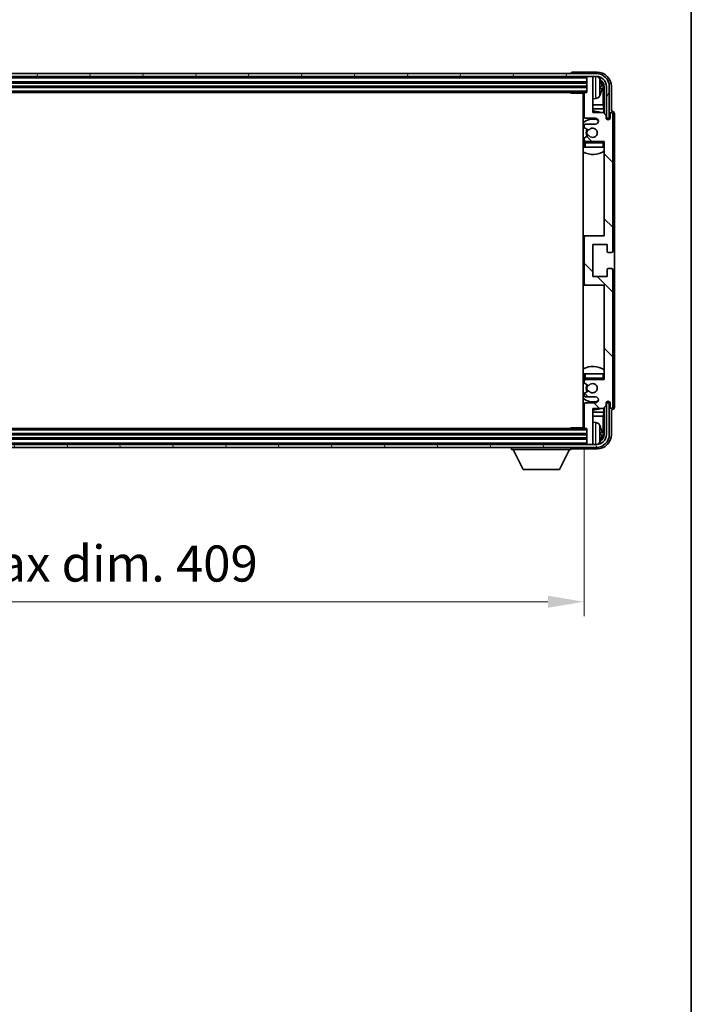
# Model space of a CAD drawing. Units: millimetres. Extents: x 2 to 11020, y -2 to 1403.
# Drawn here: x 2907 to 3140, y 787 to 1128 of the extents above; entities that cross this region are included whole.
import ezdxf

# ---------------------------------------------------------------- set-up
doc = ezdxf.new("R2010")
doc.units = ezdxf.units.MM
for name, color, linetype, lineweight in [('Border (ISO)', 7, 'Continuous', 35), ('Dimension (ISO)', 7, 'Continuous', 18), ('Dimension (ISO) @ 1', 7, 'Continuous', 18), ('Visible (ISO)', 7, 'Continuous', 35), ('Visible Narrow (ISO)', 7, 'Continuous', 25)]:
    doc.layers.add(name, color=color, linetype=linetype, lineweight=lineweight)
doc.layers.add('Hatch (ISO)', color=1, linetype='Continuous', lineweight=18, true_color=0xff0000)
doc.styles.add('Note Text (TK)', font='MS PGothic.ttf')
doc.dimstyles.new('Default - Method 1b (TK)', dxfattribs={"dimscale": 3, "dimtxt": 2.5, "dimasz": 2.5, "dimexe": 1, "dimexo": 1.5, "dimgap": 1, "dimtad": 1, "dimtoh": 1, "dimrnd": 1e-08, "dimdsep": 46, "dimtxsty": 'Note Text (TK)', "dimcen": 0.09, "dimdle": 5, "dimclrd": 100, "dimclre": 100, "dimclrt": 7, "dimadec": 1, "dimazin": 1, "dimtfac": 1, "dimtmove": 0, "dimatfit": 3, "dimfxl": 0, "dimtolj": 1, "dimlwd": -1, "dimlwe": -1, "dimarcsym": 0})

# ---------------------------------------------------------------- blocks, each defined once
blk = doc.blocks.new('図面枠 tk図枠')
at = {"layer": 'Border (ISO)'}
blk.add_line((405.5, 289), (405.5, 8), dxfattribs=at)
blk = doc.blocks.new('*D77')
at = {"layer": 'Defpoints', "color": 0, "transparency": 16777216}
for p in [(2693.7, 986.75), (3102.7, 986.75), (3102.7, 926.49)]:
    blk.add_point(p, dxfattribs=at)
at = {"layer": 'Dimension (ISO)', "color": 100, "transparency": 16777216}
for p, q in [((2693.7, 979.25), (2693.7, 921.49)), ((3102.7, 979.25), (3102.7, 921.49)), ((2706.2, 926.49), (3090.2, 926.49))]:
    blk.add_line(p, q, dxfattribs=at)
for points in [[(2706.2, 928.57), (2706.2, 924.4), (2693.7, 926.49)], [(3090.2, 928.57), (3090.2, 924.4), (3102.7, 926.49)]]:
    blk.add_solid(points, dxfattribs=at)
at = {"layer": 'Dimension (ISO)', "color": 7, "transparency": 16777216, "insert": (2803.34, 939.72), "char_height": 12.5, "attachment_point": 4, "style": 'Note Text (TK)'}
blk.add_mtext('\\A1;\\fＭＳ Ｐゴシック|b0|i0;\\H12.5000;有効寸法 / Max dim. 409', dxfattribs=at)

msp = doc.modelspace()

# ---------------------------------------------------------------- hatches: boundary and pattern name
at = {"layer": 'Hatch (ISO)'}
h = msp.add_hatch(dxfattribs=at)
h.set_pattern_fill('ANSI31', color=256, scale=127, angle=14.999978, style=0)
h.set_pattern_definition([(60, (1112.367, -41.7), (-13.74815, 7.9375), [])])
edge = h.paths.add_edge_path()
edge.add_ellipse((3106.945, 1104.9461), major_axis=(0, 3.5), ratio=1, start_angle=270, end_angle=360)
edge.add_line((3106.945, 1108.4461), (3105.395, 1108.4461))
edge.add_line((3105.395, 1108.4461), (3103.995, 1108.4461))
edge.add_line((3103.995, 1108.4461), (2692.395, 1108.4461))
edge.add_line((2692.395, 1108.4461), (2690.995, 1108.4461))
edge.add_line((2690.995, 1108.4461), (2689.445, 1108.4461))
edge.add_ellipse((2689.445, 1104.9461), major_axis=(-3.5, 0), ratio=1, start_angle=270, end_angle=360)
edge.add_line((2685.945, 1104.9461), (2685.945, 1093.9461))
edge.add_line((2685.945, 1093.9461), (2684.945, 1093.9461))
edge.add_line((2684.945, 1093.9461), (2684.945, 1104.9461))
edge.add_ellipse((2689.445, 1104.9461), major_axis=(0, 4.5), ratio=1, start_angle=0, end_angle=90, ccw=False)
edge.add_line((2689.445, 1109.4461), (3106.945, 1109.4461))
edge.add_ellipse((3106.945, 1104.9461), major_axis=(4.5, 0), ratio=1, start_angle=0, end_angle=90, ccw=False)
edge.add_line((3111.445, 1104.9461), (3111.445, 1093.9461))
edge.add_line((3111.445, 1093.9461), (3110.445, 1093.9461))
edge.add_line((3110.445, 1093.9461), (3110.445, 1104.9461))
h = msp.add_hatch(dxfattribs=at)
h.set_pattern_fill('ANSI31', color=256, scale=127, angle=90.00021, style=0)
h.set_pattern_definition([(135.0002, (1112.367, -41.7), (-11.22528, -11.22536), [])])
edge = h.paths.add_edge_path()
edge.add_line((3102.695, 1102.6461), (3102.695, 1094.4461))
edge.add_ellipse((3103.195, 1094.4461), major_axis=(-0.5, 0), ratio=1, start_angle=0, end_angle=90)
edge.add_line((3103.195, 1093.9461), (3106.695, 1093.9461))
edge.add_ellipse((3106.695, 1092.9461), major_axis=(0, 1), ratio=1, start_angle=180, end_angle=360, ccw=False)
edge.add_line((3106.695, 1091.9461), (3103.195, 1091.9461))
edge.add_ellipse((3103.195, 1091.4461), major_axis=(0, 0.5), ratio=1, start_angle=0, end_angle=90)
edge.add_line((3102.695, 1091.4461), (3102.695, 1090.9359))
edge.add_ellipse((3102.995, 1090.9359), major_axis=(-0.3, 0), ratio=1, start_angle=0, end_angle=60)
edge.add_line((3102.845, 1090.6761), (3104.1183, 1089.941))
edge.add_ellipse((3104.2683, 1090.2008), major_axis=(-0.15, -0.2598), ratio=1, start_angle=0, end_angle=78.671012)
edge.add_ellipse((3105.695, 1088.9461), major_axis=(-1.2015, 1.0566), ratio=1, start_angle=82.662386, end_angle=360, ccw=False)
edge.add_ellipse((3104.2683, 1087.6912), major_axis=(0.2253, 0.1981), ratio=1, start_angle=0, end_angle=77.981127)
edge.add_line((3104.1215, 1087.9528), (3102.8481, 1087.2378))
edge.add_ellipse((3102.995, 1086.9763), major_axis=(-0.1469, 0.2616), ratio=1, start_angle=0, end_angle=60.685474)
edge.add_line((3102.695, 1086.9763), (3102.695, 1086.4461))
edge.add_ellipse((3103.195, 1086.4461), major_axis=(-0.5, 0), ratio=1, start_angle=0, end_angle=90)
edge.add_line((3103.195, 1085.9461), (3109.695, 1085.9461))
edge.add_line((3109.695, 1085.9461), (3109.695, 1053.1961))
edge.add_line((3109.695, 1053.1961), (3103.195, 1053.1961))
edge.add_ellipse((3103.195, 1052.6961), major_axis=(0, 0.5), ratio=1, start_angle=0, end_angle=90)
edge.add_line((3102.695, 1052.6961), (3102.695, 1036.6961))
edge.add_ellipse((3103.195, 1036.6961), major_axis=(-0.5, 0), ratio=1, start_angle=0, end_angle=90)
edge.add_line((3103.195, 1036.1961), (3109.695, 1036.1961))
edge.add_line((3109.695, 1036.1961), (3109.695, 1003.4461))
edge.add_line((3109.695, 1003.4461), (3103.195, 1003.4461))
edge.add_ellipse((3103.195, 1002.9461), major_axis=(0, 0.5), ratio=1, start_angle=0, end_angle=90)
edge.add_line((3102.695, 1002.9461), (3102.695, 1002.4159))
edge.add_ellipse((3102.995, 1002.4159), major_axis=(-0.3, 0), ratio=1, start_angle=0, end_angle=60.685474)
edge.add_line((3102.8481, 1002.1543), (3104.1215, 1001.4393))
edge.add_ellipse((3104.2683, 1001.7009), major_axis=(-0.1469, -0.2616), ratio=1, start_angle=0, end_angle=77.981127)
edge.add_ellipse((3105.695, 1000.4461), major_axis=(-1.2014, 1.0567), ratio=1, start_angle=82.662386, end_angle=360, ccw=False)
edge.add_ellipse((3104.2683, 999.1914), major_axis=(0.2253, 0.1981), ratio=1, start_angle=0, end_angle=78.671012)
edge.add_line((3104.1183, 999.4512), (3102.845, 998.7161))
edge.add_ellipse((3102.995, 998.4563), major_axis=(-0.15, 0.2598), ratio=1, start_angle=0, end_angle=60)
edge.add_line((3102.695, 998.4563), (3102.695, 997.9461))
edge.add_ellipse((3103.195, 997.9461), major_axis=(-0.5, 0), ratio=1, start_angle=0, end_angle=90)
edge.add_line((3103.195, 997.4461), (3106.695, 997.4461))
edge.add_ellipse((3106.695, 996.4461), major_axis=(0, 1), ratio=1, start_angle=180, end_angle=360, ccw=False)
edge.add_line((3106.695, 995.4461), (3103.195, 995.4461))
edge.add_ellipse((3103.195, 994.9461), major_axis=(0, 0.5), ratio=1, start_angle=0, end_angle=90)
edge.add_line((3102.695, 994.9461), (3102.695, 986.7461))
edge.add_ellipse((3102.995, 986.7461), major_axis=(-0.3, 0), ratio=1, start_angle=0, end_angle=90)
edge.add_line((3102.995, 986.4461), (3103.695, 986.4461))
edge.add_line((3103.695, 986.4461), (3103.695, 981.2461))
edge.add_ellipse((3103.995, 981.2461), major_axis=(-0.3, 0), ratio=1, start_angle=0, end_angle=90)
edge.add_line((3103.995, 980.9461), (3105.395, 980.9461))
edge.add_ellipse((3105.395, 981.2461), major_axis=(0, -0.3), ratio=1, start_angle=0, end_angle=90)
edge.add_line((3105.695, 981.2461), (3105.695, 993.4461))
edge.add_line((3105.695, 993.4461), (3109.345, 993.4461))
edge.add_line((3109.345, 993.4461), (3110.345, 994.4461))
edge.add_line((3110.345, 994.4461), (3110.345, 995.3461))
edge.add_ellipse((3111.02, 995.2664), major_axis=(-0.675, 0.0797), ratio=1, start_angle=193.465843, end_angle=360, ccw=False)
edge.add_line((3111.695, 995.3461), (3111.695, 993.9461))
edge.add_ellipse((3112.195, 993.9461), major_axis=(-0.5, 0), ratio=1, start_angle=0, end_angle=180)
edge.add_line((3112.695, 993.9461), (3112.695, 1041.4461))
edge.add_ellipse((3112.195, 1041.4461), major_axis=(0.5, 0), ratio=1, start_angle=0, end_angle=90)
edge.add_line((3112.195, 1041.9461), (3110.995, 1041.9461))
edge.add_ellipse((3110.995, 1041.6461), major_axis=(0, 0.3), ratio=1, start_angle=0, end_angle=90)
edge.add_line((3110.695, 1041.6461), (3110.695, 1039.1961))
edge.add_line((3110.695, 1039.1961), (3105.695, 1039.1961))
edge.add_line((3105.695, 1039.1961), (3105.695, 1050.1961))
edge.add_line((3105.695, 1050.1961), (3110.695, 1050.1961))
edge.add_line((3110.695, 1050.1961), (3110.695, 1047.7461))
edge.add_ellipse((3110.995, 1047.7461), major_axis=(-0.3, 0), ratio=1, start_angle=0, end_angle=90)
edge.add_line((3110.995, 1047.4461), (3112.195, 1047.4461))
edge.add_ellipse((3112.195, 1047.9461), major_axis=(0, -0.5), ratio=1, start_angle=0, end_angle=90)
edge.add_line((3112.695, 1047.9461), (3112.695, 1095.4461))
edge.add_ellipse((3112.195, 1095.4461), major_axis=(0.5, 0), ratio=1, start_angle=0, end_angle=180)
edge.add_line((3111.695, 1095.4461), (3111.695, 1094.0461))
edge.add_ellipse((3111.02, 1094.1258), major_axis=(0.675, -0.0797), ratio=1, start_angle=193.465843, end_angle=360, ccw=False)
edge.add_line((3110.345, 1094.0461), (3110.345, 1094.9461))
edge.add_line((3110.345, 1094.9461), (3109.345, 1095.9461))
edge.add_line((3109.345, 1095.9461), (3105.695, 1095.9461))
edge.add_line((3105.695, 1095.9461), (3105.695, 1108.1461))
edge.add_ellipse((3105.395, 1108.1461), major_axis=(0.3, 0), ratio=1, start_angle=0, end_angle=90)
edge.add_line((3105.395, 1108.4461), (3103.995, 1108.4461))
edge.add_ellipse((3103.995, 1108.1461), major_axis=(0, 0.3), ratio=1, start_angle=0, end_angle=90)
edge.add_line((3103.695, 1108.1461), (3103.695, 1102.9461))
edge.add_line((3103.695, 1102.9461), (3102.995, 1102.9461))
edge.add_ellipse((3102.995, 1102.6461), major_axis=(0, 0.3), ratio=1, start_angle=0, end_angle=90)
h = msp.add_hatch(dxfattribs=at)
h.set_pattern_fill('ANSI31', color=256, scale=127, angle=75.000175, style=0)
h.set_pattern_definition([(120.0002, (1112.367, -41.7), (-13.74813, -7.93754), [])])
edge = h.paths.add_edge_path()
edge.add_ellipse((2689.445, 984.4461), major_axis=(0, -3.5), ratio=1, start_angle=270, end_angle=360)
edge.add_line((2689.445, 980.9461), (2690.995, 980.9461))
edge.add_line((2690.995, 980.9461), (2692.395, 980.9461))
edge.add_line((2692.395, 980.9461), (3103.995, 980.9461))
edge.add_line((3103.995, 980.9461), (3105.395, 980.9461))
edge.add_line((3105.395, 980.9461), (3106.945, 980.9461))
edge.add_ellipse((3106.945, 984.4461), major_axis=(3.5, 0), ratio=1, start_angle=270, end_angle=360)
edge.add_line((3110.445, 984.4461), (3110.445, 995.4461))
edge.add_line((3110.445, 995.4461), (3111.445, 995.4461))
edge.add_line((3111.445, 995.4461), (3111.445, 984.4461))
edge.add_ellipse((3106.945, 984.4461), major_axis=(0, -4.5), ratio=1, start_angle=0, end_angle=90, ccw=False)
edge.add_line((3106.945, 979.9461), (2689.445, 979.9461))
edge.add_ellipse((2689.445, 984.4461), major_axis=(-4.5, 0), ratio=1, start_angle=0, end_angle=90, ccw=False)
edge.add_line((2684.945, 984.4461), (2684.945, 995.4461))
edge.add_line((2684.945, 995.4461), (2685.945, 995.4461))
edge.add_line((2685.945, 995.4461), (2685.945, 984.4461))

# ---------------------------------------------------------------- linework, layer by layer
at = {"layer": 'Visible (ISO)'}
for p, q in [((3106.945, 1109.4461), (2689.445, 1109.4461)), ((3098.195, 1109.4464), (3098.195, 1109.4461)), ((3107.1981, 1109.9461), (3098.6947, 1109.9461)), ((2689.445, 1108.4461), (3106.945, 1108.4461)), ((2692.695, 1106.4461), (3103.695, 1106.4461)), ((3103.695, 1108.4461), (3103.695, 1108.1461)), ((3103.695, 1108.1461), (3103.695, 1102.9461)), ((3105.395, 1108.4461), (3103.995, 1108.4461)), ((3105.695, 1108.4461), (3105.695, 1108.1461)), ((3105.695, 1095.9461), (3105.695, 1108.1461)), ((2692.695, 1104.9461), (3103.695, 1104.9461)), ((2693.395, 1102.9461), (3102.995, 1102.9461)), ((3097.8745, 1102.9461), (3098.1245, 1102.6961)), ((3098.1245, 1102.9461), (3098.1245, 1102.6961)), ((3102.6992, 1102.6961), (3098.1245, 1102.6961)), ((3102.445, 1102.6961), (3102.445, 986.6961)), ((3102.695, 1102.6461), (3102.695, 1094.4461)), ((3103.695, 1102.9461), (3102.995, 1102.9461)), ((3108.409, 1104.4138), (3108.409, 1104.9784)), ((3109.3443, 1098.6673), (3109.3443, 1104.5969)), ((3109.6935, 1104.9461), (3109.6935, 1095.5976)), ((3110.445, 1104.9461), (3110.445, 1093.9461)), ((3111.445, 1093.9461), (3111.445, 1104.9461)), ((3112.195, 1096.4461), (3112.195, 1104.9491)), ((3102.695, 1098.6673), (3102.445, 1098.6673)), ((3106.754, 1100.7887), (3105.695, 1100.6961)), ((3109.3443, 1098.6673), (3105.695, 1098.6673)), ((3109.5364, 1097.2582), (3109.3443, 1098.6673)), ((3102.695, 1097.2582), (3102.445, 1097.2582)), ((3109.5364, 1097.2582), (3105.695, 1097.2582)), ((3109.345, 1095.9461), (3105.695, 1095.9461)), ((3110.345, 1094.9461), (3109.345, 1095.9461)), ((3109.5364, 1095.7547), (3109.5364, 1097.2582)), ((3110.345, 1094.0461), (3110.345, 1094.9461)), ((3111.695, 1095.4461), (3111.695, 1094.0461)), ((3112.1956, 1096.4461), (3112.195, 1096.4461)), ((3112.695, 1047.9461), (3112.695, 1095.4461)), ((3113.195, 993.9455), (3113.195, 1095.4467)), ((3102.695, 1091.4461), (3102.695, 1090.9359)), ((3103.195, 1093.9461), (3106.695, 1093.9461)), ((3106.695, 1091.9461), (3103.195, 1091.9461)), ((3110.3649, 1093.9446), (3110.4936, 1093.9446)), ((3110.3884, 1093.8747), (3110.4238, 1093.8747)), ((3110.445, 1093.9461), (3111.445, 1093.9461)), ((3110.6237, 1093.6748), (3110.6237, 1093.5736)), ((3110.6935, 1093.7447), (3110.6935, 1093.5296)), ((3102.845, 1090.6761), (3104.1183, 1089.941)), ((3102.695, 1086.9763), (3102.695, 1086.4461)), ((3102.695, 1085.4461), (3102.695, 1083.9461)), ((3104.1215, 1087.9528), (3102.8481, 1087.2378)), ((3103.195, 1085.9461), (3109.695, 1085.9461)), ((3109.695, 1085.9461), (3109.695, 1053.1961)), ((3103.195, 1083.9461), (3102.695, 1083.9461)), ((3109.195, 1083.9461), (3103.195, 1083.9461)), ((3109.695, 1083.9461), (3109.195, 1083.9461)), ((3103.195, 1053.1961), (3102.445, 1053.1961)), ((3102.695, 1052.6961), (3102.695, 1036.6961)), ((3109.695, 1053.1961), (3103.195, 1053.1961)), ((3105.695, 1039.1961), (3105.695, 1050.1961)), ((3105.695, 1050.1961), (3110.695, 1050.1961)), ((3110.695, 1050.1961), (3110.695, 1047.7461)), ((3110.995, 1047.4461), (3112.195, 1047.4461)), ((3110.695, 1041.6461), (3110.695, 1039.1961)), ((3112.195, 1041.9461), (3110.995, 1041.9461)), ((3112.695, 993.9461), (3112.695, 1041.4461)), ((3110.695, 1039.1961), (3105.695, 1039.1961)), ((3102.445, 1036.1961), (3103.195, 1036.1961)), ((3103.195, 1036.1961), (3109.695, 1036.1961)), ((3109.695, 1036.1961), (3109.695, 1003.4461)), ((3102.695, 1005.4461), (3103.195, 1005.4461)), ((3102.695, 1005.4461), (3102.695, 1003.9461)), ((3102.695, 1002.9461), (3102.695, 1002.4159)), ((3103.195, 1005.4461), (3109.195, 1005.4461)), ((3109.695, 1003.4461), (3103.195, 1003.4461)), ((3109.195, 1005.4461), (3109.695, 1005.4461)), ((3104.1183, 999.4512), (3102.845, 998.7161)), ((3102.8481, 1002.1543), (3104.1215, 1001.4393)), ((3102.695, 998.4563), (3102.695, 997.9461)), ((3103.195, 997.4461), (3106.695, 997.4461)), ((3102.695, 994.9461), (3102.695, 986.7461)), ((3106.695, 995.4461), (3103.195, 995.4461)), ((3105.695, 981.2461), (3105.695, 993.4461)), ((3105.695, 993.4461), (3109.345, 993.4461)), ((3109.345, 993.4461), (3110.345, 994.4461)), ((3109.5364, 992.1339), (3109.5364, 993.6374)), ((3109.6935, 993.7946), (3109.6935, 984.4461)), ((3110.345, 994.4461), (3110.345, 995.3461)), ((3110.4936, 995.4476), (3110.3649, 995.4476)), ((3110.4238, 995.5174), (3110.3884, 995.5174)), ((3111.445, 995.4461), (3110.445, 995.4461)), ((3110.445, 995.4461), (3110.445, 984.4461)), ((3110.6237, 995.8185), (3110.6237, 995.7173)), ((3110.6935, 995.8625), (3110.6935, 995.6475)), ((3111.445, 984.4461), (3111.445, 995.4461)), ((3111.695, 995.3461), (3111.695, 993.9461)), ((3112.195, 984.443), (3112.195, 992.9461)), ((3112.195, 992.9461), (3112.1956, 992.9461)), ((3102.445, 992.1339), (3102.695, 992.1339)), ((3102.445, 990.7248), (3102.695, 990.7248)), ((3105.695, 992.1339), (3109.5364, 992.1339)), ((3105.695, 990.7248), (3109.3443, 990.7248)), ((3109.5364, 992.1339), (3109.3443, 990.7248)), ((3109.3443, 984.7953), (3109.3443, 990.7248)), ((3102.995, 986.4461), (2693.395, 986.4461)), ((3097.8745, 986.4461), (3098.1245, 986.6961)), ((3098.1245, 986.6961), (3098.1245, 986.4461)), ((3102.6992, 986.6961), (3098.1245, 986.6961)), ((3102.995, 986.4461), (3103.695, 986.4461)), ((3103.695, 986.4461), (3103.695, 981.2461)), ((3106.754, 988.6034), (3105.695, 988.6961)), ((3103.695, 984.4461), (2692.695, 984.4461)), ((3103.695, 982.9461), (2692.695, 982.9461)), ((3108.409, 984.4138), (3108.409, 984.9784)), ((3106.945, 980.9461), (2689.445, 980.9461)), ((2689.445, 979.9461), (3106.945, 979.9461)), ((3077.595, 979.9461), (3077.595, 979.2461)), ((3077.595, 979.2461), (3098.195, 979.2461)), ((3081.645, 972.3461), (3078.095, 979.2461)), ((3094.145, 972.3461), (3097.695, 979.2461)), ((3098.195, 979.9461), (3098.195, 979.2461)), ((3098.6947, 979.4461), (3107.1981, 979.4461)), ((3103.695, 981.2461), (3103.695, 980.9461)), ((3103.995, 980.9461), (3105.395, 980.9461)), ((3105.695, 981.2461), (3105.695, 980.9461)), ((3081.645, 972.3461), (3094.145, 972.3461))]:
    msp.add_line(p, q, dxfattribs=at)
for centre, radius, start, end in [((3106.945, 1104.9461), 4.5, 0, 90), ((3103.995, 1108.1461), 0.3, 90, 180), ((3105.395, 1108.1461), 0.3, 0, 90), ((3106.945, 1104.9461), 3.5, 0, 90), ((3106.6145, 1107.0095), 1.6, 28.172734, 61.84933), ((3102.295, 1104.6961), 6.5, 20.039607, 28.172734), ((3108.2844, 1106.8807), 0.1246, 1.814826, 20.039607), ((3102.195, 1101.4461), 0.5, 300, 60), ((3102.995, 1102.6461), 0.3, 90, 180), ((3102.295, 1104.6961), 6.5, 331.827266, 339.960393), ((3108.2844, 1102.5114), 0.1246, 339.960393, 358.185174), ((3106.6145, 1102.3826), 1.6, 275, 331.827266), ((3105.695, 1088.9461), 7.5, 113.578178, 115.679289), ((3105.695, 1088.9461), 7.5, 68.96053, 90), ((3112.195, 1095.4461), 0.5, 0, 180), ((3105.695, 1088.9461), 4.75, 65.863751, 133.173551), ((3103.195, 1094.4461), 0.5, 180, 270), ((3103.195, 1091.4461), 0.5, 90, 180), ((3106.695, 1092.9461), 1, 270, 90), ((3111.02, 1094.1258), 0.6797, 186.732921, 353.267079), ((3102.995, 1090.9359), 0.3, 180, 240), ((3105.695, 1088.9461), 2.25, 148.134623, 211.750824), ((3105.695, 1088.9461), 2, 147.901352, 212.055581), ((3104.2683, 1090.2008), 0.3, 240, 318.671012), ((3105.695, 1088.9461), 1.6, 221.333399, 138.671012), ((3105.695, 1088.9461), 4.75, 226.826449, 230.833289), ((3102.995, 1086.9763), 0.3, 119.314526, 180), ((3103.195, 1086.4461), 0.5, 180, 270), ((3103.195, 1085.4461), 0.5, 90, 180), ((3104.2683, 1087.6912), 0.3, 41.333399, 119.314526), ((3109.195, 1085.4461), 0.5, 0, 90), ((3105.695, 1088.9461), 4.75, 320.418264, 320.833289), ((3105.695, 1088.9461), 7.5, 244.320711, 302.230953), ((3103.195, 1052.6961), 0.5, 90, 180), ((3110.995, 1047.7461), 0.3, 180, 270), ((3112.195, 1047.9461), 0.5, 270, 0), ((3110.995, 1041.6461), 0.3, 90, 180), ((3112.195, 1041.4461), 0.5, 0, 90), ((3103.195, 1036.6961), 0.5, 180, 270), ((3105.695, 1000.4461), 7.5, 57.769047, 115.679289), ((3105.695, 1000.4461), 4.75, 129.166711, 133.173551), ((3103.195, 1003.9461), 0.5, 180, 270), ((3103.195, 1002.9461), 0.5, 90, 180), ((3109.195, 1003.9461), 0.5, 270, 0), ((3105.695, 1000.4461), 4.75, 39.166711, 39.581736), ((3102.995, 1002.4159), 0.3, 180, 240.685474), ((3105.695, 1000.4461), 2.25, 148.249176, 211.865377), ((3105.695, 1000.4461), 2, 147.944419, 212.098648), ((3104.2683, 999.1914), 0.3, 41.328988, 120), ((3104.2683, 1001.7009), 0.3, 240.685474, 318.666601), ((3105.695, 1000.4461), 1.6, 221.328988, 138.666601), ((3105.695, 1000.4461), 4.75, 226.826449, 294.136249), ((3102.995, 998.4563), 0.3, 120, 180), ((3103.195, 997.9461), 0.5, 180, 270), ((3106.695, 996.4461), 1, 270, 90), ((3111.02, 995.2664), 0.6797, 6.732921, 173.267079), ((3105.695, 1000.4461), 7.5, 244.320711, 246.421822), ((3103.195, 994.9461), 0.5, 90, 180), ((3105.695, 1000.4461), 7.5, 270, 291.03947), ((3112.195, 993.9461), 0.5, 180, 0), ((3102.195, 987.9461), 0.5, 300, 60), ((3102.995, 986.7461), 0.3, 180, 270), ((3106.6145, 987.0095), 1.6, 28.172734, 85), ((3102.295, 984.6961), 6.5, 20.039607, 28.172734), ((3108.2844, 986.8807), 0.1246, 1.814826, 20.039607), ((3106.945, 984.4461), 4.5, 270, 0), ((3106.945, 984.4461), 3.5, 270, 0), ((3102.295, 984.6961), 6.5, 331.827266, 339.960393), ((3108.2844, 982.5114), 0.1246, 339.960393, 358.185174), ((3103.995, 981.2461), 0.3, 180, 270), ((3105.395, 981.2461), 0.3, 270, 0), ((3106.6145, 982.3826), 1.6, 298.15067, 331.827266)]:
    msp.add_arc(centre, radius, start, end, dxfattribs=at)
for centre, major_axis, ratio, start_param, end_param in [((3098.6953, 1109.4458), (-0.354, 0.354), 0.99878277, 5.49839613, 7.06797448), ((3107.192, 1104.943), (3.5398, 3.5398), 0.99878277, 5.49839613, 7.06797448), ((3107.192, 1104.943), (1.7699, 1.7699), 0.99878277, 5.49839613, 6.61101961), ((3102.3073, 1104.6889), (-3.2829, -5.6083), 0.99488747, 2.20774935, 2.44673364), ((3102.3073, 1104.5564), (6.4737, 0.5671), 0.05101764, 5.93460274, 6.17358703), ((3106.8428, 1104.5938), (1.7699, 1.7699), 0.99878277, 5.49839613, 6.31586897), ((3102.3073, 1104.8357), (6.4737, -0.5671), 0.05101764, 0.10959827, 0.34858257), ((3102.3073, 1104.7032), (3.2829, -5.6083), 0.99488747, 0.69485901, 0.93384331), ((3112.1944, 1095.4455), (0.708, 0.708), 0.99878277, 5.49839613, 7.06797448), ((3110.4235, 1093.6746), (0.1416, 0.1416), 0.99878277, 5.49839613, 7.06797448), ((3110.4934, 1093.7444), (0.1416, 0.1416), 0.99878277, 5.49839613, 7.06797448), ((3110.4235, 995.7176), (0.1416, -0.1416), 0.99878277, 5.49839613, 7.06797448), ((3110.4934, 995.6477), (0.1416, -0.1416), 0.99878277, 5.49839613, 7.06797448), ((3112.1944, 993.9467), (0.708, -0.708), 0.99878277, 5.49839613, 7.06797448), ((3102.3073, 984.6889), (-3.2829, -5.6083), 0.99488747, 2.20774935, 2.44673364), ((3107.192, 984.4491), (3.5398, -3.5398), 0.99878277, 5.49839613, 7.06797448), ((3107.192, 984.4491), (1.7699, -1.7699), 0.99878277, 5.955351, 7.06797448), ((3102.3073, 984.5564), (6.4737, 0.5671), 0.05101764, 5.93460274, 6.17358703), ((3102.3073, 984.8357), (6.4737, -0.5671), 0.05101764, 0.10959827, 0.34858257), ((3102.3073, 984.7032), (3.2829, -5.6083), 0.99488747, 0.69485901, 0.93384331), ((3106.8428, 984.7983), (1.7699, -1.7699), 0.99878277, 6.25050164, 7.06797448), ((3098.6953, 979.9464), (-0.354, -0.354), 0.99878277, 5.49839613, 7.06797448)]:
    msp.add_ellipse(centre, major_axis=major_axis, ratio=ratio, start_param=start_param, end_param=end_param, dxfattribs=at)
for points, knots in [([(3108.7453, 1105.3988), (3108.7496, 1105.3574), (3108.7533, 1105.3136), (3108.7579, 1105.2339), (3108.7589, 1105.198), (3108.7582, 1105.1421), (3108.7566, 1105.1184), (3108.7514, 1105.0924), (3108.7486, 1105.0859), (3108.7453, 1105.084)], [0, 0, 0, 0, 0.0125039067, 0.0125039067, 0.0250078135, 0.0250078135, 0.0375277995, 0.0375277995, 0.0466766392, 0.0466766392, 0.0466766392, 0.0466766392]), ([(3108.7453, 1104.3081), (3108.7496, 1104.3056), (3108.7533, 1104.2948), (3108.7579, 1104.2565), (3108.7589, 1104.2291), (3108.7582, 1104.1672), (3108.7566, 1104.1287), (3108.7514, 1104.0566), (3108.7486, 1104.0246), (3108.7453, 1103.9934)], [0, 0, 0, 0, 0.0124997785, 0.0124997785, 0.0249995571, 0.0249995571, 0.0375236714, 0.0375236714, 0.0466766062, 0.0466766062, 0.0466766062, 0.0466766062]), ([(3108.7453, 985.3988), (3108.7496, 985.3574), (3108.7533, 985.3136), (3108.7579, 985.2339), (3108.7589, 985.198), (3108.7582, 985.1421), (3108.7566, 985.1184), (3108.7514, 985.0924), (3108.7486, 985.0859), (3108.7453, 985.084)], [0, 0, 0, 0, 0.0125039067, 0.0125039067, 0.0250078135, 0.0250078135, 0.0375277995, 0.0375277995, 0.0466766392, 0.0466766392, 0.0466766392, 0.0466766392]), ([(3108.7453, 984.3081), (3108.7496, 984.3056), (3108.7533, 984.2948), (3108.7579, 984.2565), (3108.7589, 984.2291), (3108.7582, 984.1672), (3108.7566, 984.1287), (3108.7514, 984.0566), (3108.7486, 984.0246), (3108.7453, 983.9934)], [0, 0, 0, 0, 0.0124997785, 0.0124997785, 0.0249995571, 0.0249995571, 0.0375236714, 0.0375236714, 0.0466766062, 0.0466766062, 0.0466766062, 0.0466766062])]:
    msp.add_open_spline(points, degree=3, knots=knots, dxfattribs=at)
at = {"layer": 'Visible Narrow (ISO)'}
for p, q in [((2692.695, 1107.9461), (3103.695, 1107.9461)), ((2692.695, 1106.7461), (3103.695, 1106.7461)), ((2692.695, 1106.1461), (3103.695, 1106.1461)), ((2692.695, 1105.2461), (3103.695, 1105.2461)), ((3106.754, 1100.7887), (3106.754, 1108.4461)), ((3108.025, 1107.7649), (3108.025, 1101.6272)), ((3108.4015, 1106.9057), (3108.4015, 1106.9234)), ((2692.695, 1104.6461), (3103.695, 1104.6461)), ((2692.695, 1103.4461), (3103.695, 1103.4461)), ((3108.4015, 1104.4155), (3108.4015, 1104.9767)), ((3108.4015, 1102.4687), (3108.4015, 1102.4865)), ((3109.6935, 1104.9461), (3109.3443, 1104.5969)), ((3110.4936, 1093.9446), (3110.4238, 1093.8747)), ((3110.6237, 1093.6748), (3110.6935, 1093.7447)), ((3102.695, 1085.4461), (3103.195, 1085.4461)), ((3103.195, 1085.4461), (3103.195, 1085.9461)), ((3103.195, 1083.9461), (3103.195, 1085.4461)), ((3103.195, 1085.4461), (3109.195, 1085.4461)), ((3109.195, 1085.9461), (3109.195, 1085.4461)), ((3109.195, 1085.4461), (3109.695, 1085.4461)), ((3109.195, 1085.4461), (3109.195, 1083.9461)), ((3103.195, 1003.9461), (3102.695, 1003.9461)), ((3103.195, 1003.9461), (3103.195, 1005.4461)), ((3109.195, 1003.9461), (3103.195, 1003.9461)), ((3103.195, 1003.4461), (3103.195, 1003.9461)), ((3109.195, 1005.4461), (3109.195, 1003.9461)), ((3109.695, 1003.9461), (3109.195, 1003.9461)), ((3109.195, 1003.9461), (3109.195, 1003.4461)), ((3110.4238, 995.5174), (3110.4936, 995.4476)), ((3110.6935, 995.6475), (3110.6237, 995.7173)), ((3103.695, 985.9461), (2692.695, 985.9461)), ((3106.754, 980.9461), (3106.754, 988.6034)), ((3108.025, 987.7649), (3108.025, 981.6272)), ((3108.4015, 986.9057), (3108.4015, 986.9234)), ((3103.695, 984.7461), (2692.695, 984.7461)), ((3103.695, 984.1461), (2692.695, 984.1461)), ((3103.695, 983.2461), (2692.695, 983.2461)), ((3103.695, 982.6461), (2692.695, 982.6461)), ((3108.4015, 984.4155), (3108.4015, 984.9767)), ((3108.4015, 982.4687), (3108.4015, 982.4865)), ((3109.3443, 984.7953), (3109.6935, 984.4461)), ((3103.695, 981.4461), (2692.695, 981.4461))]:
    msp.add_line(p, q, dxfattribs=at)

# ---------------------------------------------------------------- block references
at = {"xscale": 5, "yscale": 5, "zscale": 5}
msp.add_blockref('図面枠 tk図枠', (1112.3673, -41.6997), dxfattribs=at)

# ---------------------------------------------------------------- dimensions: what is measured, and where the dimension line sits
at = {"layer": 'Dimension (ISO) @ 1', "color": 100, "true_color": 0x00ff3f}
dim = msp.add_linear_dim(base=(3102.695, 926.4857), p1=(2693.695, 986.7461), p2=(3102.695, 986.7461), text='\\fＭＳ Ｐゴシック|b0|i0;\\H12.5000;有効寸法 / Max dim. <>', dimstyle='Default - Method 1b (TK)', override={"dimscale": 1, "dimtxt": 12.5, "dimasz": 12.5, "dimexe": 5, "dimexo": 7.5, "dimgap": 5, "dimtoh": 0, "dimdec": 2, "dimcen": 0.45, "dimtol": 0, "dimlim": 0, "dimtp": 0, "dimtm": 0, "dimtdec": 2, "dimtix": 0, "dimtofl": 0, "dimtmove": 0, "dimatfit": 1}, dxfattribs=at)
dim.commit()
dim.dimension.update_dxf_attribs({"geometry": '*D77', "text_midpoint": (2898.195, 926.4857), "dimtype": 128})

doc.saveas('drawing.dxf')
